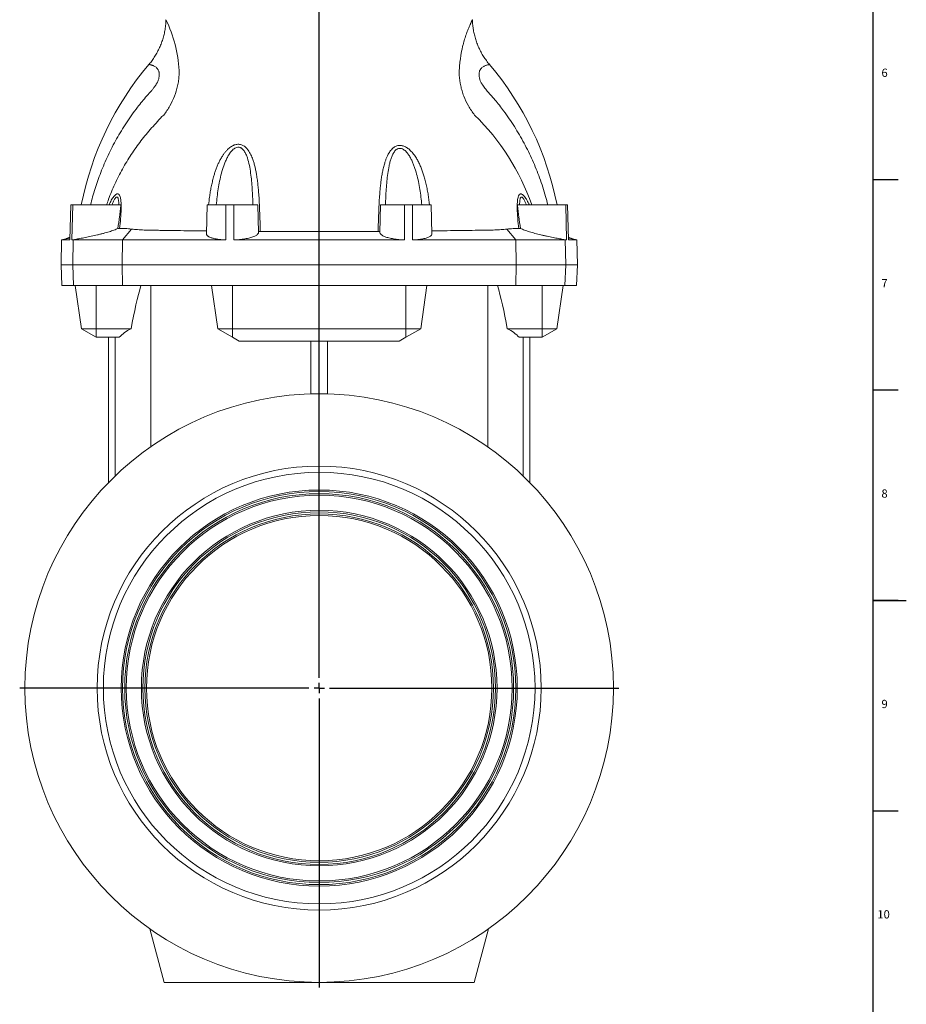
# Model space of a CAD drawing. Units: millimetres. Extents: x 5 to 589, y 4 to 836.
# Drawn here: x 374 to 589, y 323 to 561 of the extents above; entities that cross this region are included whole.
import ezdxf

# ---------------------------------------------------------------- set-up
doc = ezdxf.new("R2010")
doc.units = ezdxf.units.MM
doc.layers.add('FORMAT', color=7, linetype='Continuous')
doc.styles.add('SLDTEXTSTYLE1', font='TXT', dxfattribs={"width": 0.605})

# ---------------------------------------------------------------- blocks, each defined once
blk = doc.blocks.new('SW_CENTERMARKSYMBOL_0')
at = {"layer": 'FORMAT', "color": 0}
for p, q in [((0, 2.5), (0, 384.49)), ((-2.5, 0), (-72.5, 0)), ((0, 0), (-1.25, 0)), ((0, 0), (0, 1.25)), ((0, 0), (0, -1.25)), ((0, 0), (1.25, 0)), ((2.5, 0), (72.5, 0)), ((0, -2.5), (0, -72.5))]:
    blk.add_line(p, q, dxfattribs=at)

msp = doc.modelspace()

# ---------------------------------------------------------------- linework, layer by layer
at = {"color": 7, "linetype": 'Continuous', "lineweight": 15}
for p, q in [((409.79, 560.96), (409.79, 560.96)), ((386.75, 516.13), (386.53, 507.64)), ((386.75, 516.13), (386.53, 507.63)), ((386.75, 516.13), (387.2, 516.13)), ((386.75, 516.13), (386.75, 516.13)), ((387.2, 516.13), (386.98, 507.63)), ((387.2, 516.13), (398.87, 516.13)), ((419.75, 516.13), (419.57, 509.11)), ((419.75, 516.13), (424.3, 516.13)), ((424.3, 516.13), (424.26, 507.63)), ((424.3, 516.13), (426.2, 516.13)), ((426.2, 516.13), (426.2, 507.63)), ((426.2, 516.13), (431.99, 516.13)), ((432.16, 509.46), (431.99, 516.13)), ((461.75, 516.13), (461.57, 509.46)), ((461.75, 516.13), (467.54, 516.13)), ((467.54, 516.13), (467.54, 507.63)), ((467.54, 516.13), (469.44, 516.13)), ((469.44, 516.13), (469.48, 507.63)), ((469.44, 516.13), (473.99, 516.13)), ((474.17, 509.11), (473.99, 516.13)), ((494.87, 516.13), (506.54, 516.13)), ((506.54, 516.13), (506.76, 507.63)), ((506.54, 516.13), (506.99, 516.13)), ((507.21, 507.64), (506.99, 516.13)), ((506.99, 516.13), (507.21, 507.63)), ((506.99, 516.13), (506.99, 516.13)), ((385.57, 507.91), (384.53, 507.63)), ((385.57, 507.91), (385.57, 507.91)), ((509.21, 507.63), (508.18, 507.91)), ((508.18, 507.91), (508.18, 507.91)), ((384.53, 507.63), (384.37, 501.63)), ((384.53, 507.63), (386.53, 507.63)), ((386.53, 507.63), (386.53, 507.64)), ((386.98, 507.63), (387.35, 507.63)), ((387.35, 507.63), (399.24, 507.63)), ((399.24, 507.63), (424.26, 507.63)), ((426.2, 507.63), (467.54, 507.63)), ((469.48, 507.63), (494.5, 507.63)), ((494.5, 507.63), (506.39, 507.63)), ((506.39, 507.63), (506.76, 507.63)), ((507.21, 507.64), (507.21, 507.63)), ((507.21, 507.63), (509.21, 507.63)), ((509.37, 501.63), (509.21, 507.63)), ((384.37, 501.63), (384.59, 496.63)), ((384.37, 501.63), (387.2, 501.63)), ((399.2, 501.63), (387.2, 501.63)), ((494.53, 501.63), (399.2, 501.63)), ((494.53, 501.63), (506.54, 501.63)), ((509.37, 501.63), (506.54, 501.63)), ((509.15, 496.63), (509.37, 501.63)), ((384.59, 496.63), (387.41, 496.63)), ((399.25, 496.63), (387.41, 496.63)), ((387.82, 496.63), (389.3, 486.13)), ((494.49, 496.63), (399.25, 496.63)), ((422.3, 486.13), (420.82, 496.63)), ((471.44, 486.13), (472.92, 496.63)), ((494.49, 496.63), (506.33, 496.63)), ((504.44, 486.13), (505.92, 496.63)), ((509.15, 496.63), (506.33, 496.63)), ((389.3, 486.13), (392.87, 484.07)), ((389.3, 486.13), (392.87, 486.13)), ((392.87, 486.13), (401.36, 486.13)), ((398.49, 484.07), (392.87, 484.07)), ((395.87, 484.07), (395.87, 448.88)), ((422.3, 486.13), (425.87, 486.13)), ((425.87, 484.07), (422.3, 486.13)), ((425.87, 486.13), (467.87, 486.13)), ((427.49, 483.13), (425.87, 484.07)), ((466.25, 483.13), (467.87, 484.07)), ((471.44, 486.13), (467.87, 486.13)), ((467.87, 484.07), (471.44, 486.13)), ((500.87, 486.13), (492.38, 486.13)), ((495.25, 484.07), (500.87, 484.07)), ((497.87, 448.88), (497.87, 484.07)), ((500.87, 484.07), (504.44, 486.13)), ((504.44, 486.13), (500.87, 486.13)), ((427.49, 483.13), (444.87, 483.13)), ((448.87, 483.13), (444.87, 483.13)), ((444.87, 470.38), (444.87, 483.13)), ((466.25, 483.13), (448.87, 483.13)), ((448.87, 470.38), (448.87, 483.13)), ((446.87, 470.38), (444.87, 470.38)), ((444.87, 470.35), (444.87, 470.38)), ((446.87, 470.38), (448.87, 470.38)), ((448.87, 470.35), (448.87, 470.38)), ((405.9, 340.84), (409.37, 327.88)), ((487.84, 340.84), (484.37, 327.88)), ((409.37, 327.88), (446.87, 327.88)), ((484.37, 327.88), (446.87, 327.88))]:
    msp.add_line(p, q, dxfattribs=at)
at = {"color": 7, "linetype": 'Continuous', "lineweight": 30}
for p, q in [((581, 522.27), (587, 522.27)), ((581, 471.33), (587, 471.33)), ((581, 420.39), (587, 420.39)), ((581, 369.45), (587, 369.45))]:
    msp.add_line(p, q, dxfattribs=at)
at = {"color": 8, "linetype": 'Continuous', "lineweight": 0}
for p, q in [((399.24, 507.63), (401.45, 510.27)), ((494.5, 507.63), (492.29, 510.26)), ((387.35, 507.63), (387.2, 501.63)), ((387.35, 507.63), (387.87, 507.77)), ((399.24, 507.63), (399.2, 501.63)), ((494.5, 507.63), (494.53, 501.63)), ((506.39, 507.63), (505.87, 507.77)), ((506.39, 507.63), (506.54, 501.63)), ((387.41, 496.63), (387.2, 501.63)), ((399.25, 496.63), (399.2, 501.63)), ((494.49, 496.63), (494.53, 501.63)), ((506.33, 496.63), (506.54, 501.63)), ((392.87, 486.13), (392.87, 496.63)), ((406.08, 457.55), (406.08, 496.63)), ((425.87, 486.13), (425.87, 496.63)), ((467.87, 486.13), (467.87, 496.63)), ((487.66, 457.55), (487.66, 496.63)), ((500.87, 486.13), (500.87, 496.63)), ((392.87, 484.07), (392.87, 486.13)), ((397.49, 484.07), (397.49, 450.49)), ((425.87, 484.07), (425.87, 486.13)), ((467.87, 484.07), (467.87, 486.13)), ((496.25, 484.07), (496.25, 450.49)), ((500.87, 484.07), (500.87, 486.13))]:
    msp.add_line(p, q, dxfattribs=at)
at = {"color": 7, "linetype": 'Continuous', "lineweight": 15}
for radius in [71.25, 53.75, 52.25, 47.95, 46.7, 43.05, 41.8]:
    msp.add_circle((446.87, 399.13), radius, dxfattribs=at)
at = {"color": 8, "linetype": 'Continuous', "lineweight": 0}
for radius in [47.58, 47.07, 42.68, 42.17]:
    msp.add_circle((446.87, 399.13), radius, dxfattribs=at)
for centre, radius, start, end in [((380.68, 546.89), 32.33, 3.1277, 25.8025), ((444.95, 497.44), 56.55, 19.2991, 45.6293)]:
    msp.add_arc(centre, radius, start, end, dxfattribs=at)
at = {"color": 7, "linetype": 'Continuous', "lineweight": 15}
for centre, start, end in [((462.87, 501.63), 139.7269, 168.8526), ((430.87, 501.63), 11.1474, 40.2731)]:
    msp.add_arc(centre, 75, start, end, dxfattribs=at)
for centre, major_axis, ratio, start_param, end_param in [((408.31, 425.47), (0, 78.27), 0.140541, 0.429517, 0.684058), ((485.43, 425.47), (0, 78.27), 0.140541, 5.599127, 5.853669), ((408.31, 481.21), (11, 0), 0.57735, 2.254855, 2.674467), ((485.43, 481.21), (11, 0), 0.57735, 0.467126, 0.886738)]:
    msp.add_ellipse(centre, major_axis=major_axis, ratio=ratio, start_param=start_param, end_param=end_param, dxfattribs=at)
for points, knots in [([(409.79, 560.96), (409.78, 560.9), (409.78, 560.62), (409.75, 560.15), (409.7, 559.53), (409.62, 558.91), (409.52, 558.3), (409.4, 557.7), (409.26, 557.1), (409.09, 556.51), (408.91, 555.93), (408.71, 555.35), (408.49, 554.78), (408.25, 554.22), (407.99, 553.68), (407.71, 553.14), (407.42, 552.61), (407.11, 552.1), (406.78, 551.6), (406.44, 551.11), (406.08, 550.63), (405.81, 550.3), (405.66, 550.13), (405.65, 550.11)], [0, 0, 0, 0, 0.016064, 0.068742, 0.121261, 0.173623, 0.225836, 0.277905, 0.329833, 0.381625, 0.433284, 0.484814, 0.536215, 0.58749, 0.638642, 0.689672, 0.74058, 0.791368, 0.842035, 0.892583, 0.943011, 0.993318, 1, 1, 1, 1]), ([(488.09, 550.11), (487.97, 550.26), (487.72, 550.56), (487.35, 551.04), (487, 551.54), (486.66, 552.05), (486.35, 552.57), (486.05, 553.1), (485.77, 553.64), (485.51, 554.18), (485.27, 554.74), (485.05, 555.3), (484.85, 555.86), (484.67, 556.44), (484.51, 557.01), (484.37, 557.59), (484.25, 558.17), (484.15, 558.76), (484.07, 559.35), (484.01, 559.93), (483.97, 560.47), (483.96, 560.81), (483.95, 560.96)], [0, 0, 0, 0, 0.048386, 0.100268, 0.152014, 0.203629, 0.255114, 0.306473, 0.357706, 0.408816, 0.459804, 0.510671, 0.561418, 0.612045, 0.662552, 0.712938, 0.763204, 0.813349, 0.863372, 0.913271, 0.963045, 1, 1, 1, 1]), ([(398.13, 510.4), (398.28, 511.38), (398.43, 512.35), (398.62, 513.79), (398.68, 514.26), (398.78, 515.21), (398.83, 515.67), (398.87, 516.13)], [0, 0, 0, 0, 0.5, 0.5, 0.75, 0.75, 1, 1, 1, 1]), ([(494.87, 516.13), (494.91, 515.67), (494.96, 515.21), (495.06, 514.27), (495.12, 513.79), (495.31, 512.35), (495.46, 511.38), (495.61, 510.4)], [0, 0, 0, 0, 0.25, 0.25, 0.5, 0.5, 1, 1, 1, 1]), ([(398.13, 510.4), (397.99, 510.34), (397.85, 510.28), (397.53, 510.15), (397.36, 510.08), (396.82, 509.88), (396.43, 509.75), (395.78, 509.55), (395.56, 509.49), (395.11, 509.36), (394.88, 509.29), (394.4, 509.17), (394.16, 509.11), (393.67, 508.98), (393.42, 508.92), (392.67, 508.74), (392.18, 508.63), (391.43, 508.47), (391.19, 508.42), (390.71, 508.32), (390.48, 508.27), (390.02, 508.18), (389.79, 508.14), (389.36, 508.05), (389.15, 508.01), (388.75, 507.94), (388.56, 507.9), (388.2, 507.83), (388.03, 507.8), (387.87, 507.77)], [0, 0, 0, 0, 0.0625, 0.0625, 0.125, 0.125, 0.25, 0.25, 0.3125, 0.3125, 0.375, 0.375, 0.4375, 0.4375, 0.5, 0.5, 0.625, 0.625, 0.6875, 0.6875, 0.75, 0.75, 0.8125, 0.8125, 0.875, 0.875, 0.9375, 0.9375, 1, 1, 1, 1]), ([(398.55, 510.39), (398.46, 510.39), (398.38, 510.39), (398.24, 510.39), (398.18, 510.39), (398.13, 510.4)], [0, 0, 0, 0, 0.5, 0.5, 1, 1, 1, 1]), ([(401.45, 510.27), (400.93, 510.32), (400.43, 510.37), (399.46, 510.41), (398.99, 510.41), (398.55, 510.39)], [0, 0, 0, 0, 0.5, 0.5, 1, 1, 1, 1]), ([(419.58, 509.81), (418.54, 509.82), (416.44, 509.85), (413.67, 509.88), (411.29, 509.91), (409.5, 509.94), (407.94, 509.96), (406.6, 509.98), (405.44, 509.99), (404.46, 510.03), (403.67, 510.07), (402.91, 510.12), (402.16, 510.19), (401.69, 510.24), (401.45, 510.27)], [0, 0, 0, 0, 0.1685311, 0.337993, 0.4470664, 0.55614, 0.6288726, 0.7016027, 0.7743081, 0.8193199, 0.8644504, 0.9096743, 0.9549044, 1, 1, 1, 1]), ([(492.29, 510.26), (492.07, 510.24), (491.61, 510.19), (490.89, 510.13), (490.16, 510.08), (489.39, 510.04), (488.59, 510.02), (487.77, 510), (486.94, 510), (485.39, 509.98), (483.13, 509.94), (480.14, 509.9), (477.15, 509.86), (475.15, 509.84), (474.16, 509.83)], [0, 0, 0, 0, 0.043103, 0.086278, 0.129439, 0.172524, 0.217605, 0.262731, 0.307913, 0.353069, 0.515279, 0.67748, 0.839835, 1, 1, 1, 1]), ([(495.2, 510.39), (494.75, 510.41), (494.29, 510.41), (493.31, 510.36), (492.81, 510.32), (492.29, 510.26)], [0, 0, 0, 0, 0.5, 0.5, 1, 1, 1, 1]), ([(495.61, 510.4), (495.57, 510.39), (495.51, 510.39), (495.37, 510.39), (495.29, 510.39), (495.2, 510.39)], [0, 0, 0, 0, 0.5, 0.5, 1, 1, 1, 1]), ([(505.87, 507.77), (505.71, 507.8), (505.54, 507.83), (505.18, 507.9), (504.99, 507.94), (504.39, 508.05), (503.96, 508.14), (503.27, 508.27), (503.03, 508.32), (502.55, 508.42), (502.31, 508.47), (501.82, 508.58), (501.57, 508.63), (501.07, 508.75), (500.81, 508.8), (500.07, 508.98), (499.58, 509.1), (498.62, 509.36), (498.17, 509.49), (497.53, 509.68), (497.32, 509.75), (496.92, 509.88), (496.74, 509.95), (496.38, 510.08), (496.21, 510.15), (495.9, 510.27), (495.75, 510.34), (495.61, 510.4)], [0, 0, 0, 0, 0.0625, 0.0625, 0.125, 0.125, 0.25, 0.25, 0.3125, 0.3125, 0.375, 0.375, 0.4375, 0.4375, 0.5, 0.5, 0.625, 0.625, 0.75, 0.75, 0.8125, 0.8125, 0.875, 0.875, 0.9375, 0.9375, 1, 1, 1, 1]), ([(386.54, 508.32), (386.52, 508.3), (386.44, 508.26), (386.3, 508.18), (386.13, 508.1), (385.97, 508.04), (385.82, 507.99), (385.7, 507.95), (385.61, 507.92), (385.57, 507.91), (385.57, 507.91)], [0, 0, 0, 0, 0.080892, 0.269387, 0.4466, 0.610106, 0.756765, 0.882379, 0.979988, 1, 1, 1, 1]), ([(424.26, 507.63), (424.1, 507.64), (423.77, 507.65), (423.29, 507.69), (422.82, 507.74), (422.37, 507.8), (421.95, 507.86), (421.56, 507.94), (421.2, 508.03), (420.87, 508.12), (420.57, 508.23), (420.3, 508.34), (420.08, 508.45), (419.89, 508.58), (419.74, 508.71), (419.64, 508.84), (419.57, 508.98), (419.57, 509.07), (419.57, 509.11)], [0, 0, 0, 0, 0.060795, 0.121591, 0.184177, 0.246764, 0.307617, 0.368472, 0.43103, 0.493588, 0.555634, 0.617681, 0.681419, 0.745158, 0.809199, 0.873241, 0.93905, 1, 1, 1, 1]), ([(432.16, 509.46), (432.16, 509.41), (432.16, 509.29), (432.06, 509.11), (431.88, 508.92), (431.61, 508.73), (431.27, 508.55), (430.85, 508.38), (430.36, 508.22), (429.82, 508.08), (429.22, 507.95), (428.59, 507.85), (427.92, 507.76), (427.29, 507.7), (426.71, 507.65), (426.37, 507.64), (426.2, 507.63)], [0, 0, 0, 0, 0.057753, 0.134699, 0.211403, 0.288716, 0.366278, 0.443581, 0.519769, 0.596209, 0.672383, 0.746276, 0.820415, 0.894297, 0.947149, 1, 1, 1, 1]), ([(432.61, 509.7), (432.52, 509.7), (432.37, 509.7), (432.22, 509.72), (432.16, 509.72)], [0, 0, 0, 0, 0.5864791, 1, 1, 1, 1]), ([(461.14, 509.7), (456.39, 509.67), (451.64, 509.65), (444.5, 509.65), (442.12, 509.66), (437.36, 509.67), (434.98, 509.69), (432.61, 509.7)], [0, 0, 0, 0, 0.5, 0.5, 0.75, 0.75, 1, 1, 1, 1]), ([(461.58, 509.72), (461.52, 509.72), (461.38, 509.71), (461.23, 509.71), (461.14, 509.7)], [0, 0, 0, 0, 0.3979766, 1, 1, 1, 1]), ([(467.54, 507.63), (467.31, 507.64), (466.85, 507.66), (466.17, 507.72), (465.51, 507.8), (464.89, 507.89), (464.3, 508), (463.75, 508.12), (463.25, 508.26), (462.81, 508.41), (462.42, 508.58), (462.1, 508.75), (461.85, 508.93), (461.68, 509.12), (461.58, 509.3), (461.58, 509.41), (461.58, 509.46)], [0, 0, 0, 0, 0.070999, 0.14223, 0.213236, 0.284256, 0.355498, 0.426528, 0.498916, 0.571525, 0.643923, 0.718652, 0.79361, 0.868345, 0.94502, 1, 1, 1, 1]), ([(474.17, 509.11), (474.17, 509.05), (474.16, 508.92), (474.03, 508.73), (473.83, 508.55), (473.54, 508.38), (473.18, 508.22), (472.74, 508.08), (472.25, 507.95), (471.69, 507.85), (471.1, 507.76), (470.52, 507.7), (469.97, 507.65), (469.64, 507.64), (469.48, 507.63)], [0, 0, 0, 0, 0.087427, 0.176894, 0.26665, 0.356105, 0.444271, 0.532728, 0.620878, 0.706387, 0.792182, 0.877679, 0.938839, 1, 1, 1, 1]), ([(508.18, 507.91), (508.16, 507.91), (508.06, 507.94), (507.89, 507.99), (507.67, 508.08), (507.45, 508.18), (507.29, 508.26), (507.2, 508.31), (507.19, 508.32)], [0, 0, 0, 0, 0.06397, 0.286795, 0.490778, 0.727349, 0.96723, 1, 1, 1, 1])]:
    msp.add_open_spline(points, degree=3, knots=knots, dxfattribs=at)
at = {"color": 8, "linetype": 'Continuous', "lineweight": 0}
for points, knots in [([(480.76, 548.65), (480.76, 548.65), (480.76, 548.67), (480.82, 549.25), (480.87, 550.1), (481.01, 551.19), (481.13, 552.04), (481.27, 552.92), (481.45, 553.82), (481.65, 554.7), (481.87, 555.51), (482.08, 556.23), (482.29, 556.89), (482.51, 557.52), (482.73, 558.14), (482.96, 558.71), (483.19, 559.27), (483.38, 559.7), (483.53, 560.03), (483.63, 560.27), (483.73, 560.48), (483.81, 560.65), (483.87, 560.78), (483.91, 560.88), (483.94, 560.94), (483.95, 560.97), (483.95, 560.96), (483.95, 560.96)], [0, 0, 0, 0, 0.000002, 0.004414, 0.106072, 0.156985, 0.207896, 0.265658, 0.323418, 0.381519, 0.439614, 0.486789, 0.533984, 0.58115, 0.629491, 0.677874, 0.726196, 0.778474, 0.806961, 0.835445, 0.864429, 0.893406, 0.918142, 0.942875, 0.968288, 0.993699, 1, 1, 1, 1]), ([(391.52, 516.13), (391.68, 516.78), (392.02, 518.1), (392.61, 520.07), (393.27, 522.03), (394.01, 524.03), (394.83, 526.05), (395.76, 528.11), (396.75, 530.13), (397.83, 532.12), (398.98, 534.09), (400.21, 536.03), (401.51, 537.93), (402.77, 539.64), (403.99, 541.16), (405.15, 542.51), (406.09, 543.57), (406.76, 544.37), (407.12, 544.86), (407.42, 545.31), (407.64, 545.67), (407.81, 546), (407.94, 546.31), (408.02, 546.63), (408.09, 546.97), (408.14, 547.31), (408.16, 547.63), (408.15, 547.92), (408.12, 548.16), (408.07, 548.41), (407.97, 548.68), (407.83, 548.94), (407.68, 549.15), (407.47, 549.36), (407.23, 549.55), (406.94, 549.72), (406.66, 549.85), (406.4, 549.94), (406.16, 550.01), (405.94, 550.06), (405.77, 550.09), (405.66, 550.11), (405.65, 550.11), (405.65, 550.11)], [0, 0, 0, 0, 0.045097, 0.091238, 0.137356, 0.183427, 0.233637, 0.283878, 0.334118, 0.384328, 0.435568, 0.486842, 0.538114, 0.589352, 0.629061, 0.668785, 0.708506, 0.723593, 0.738677, 0.749177, 0.759671, 0.766894, 0.774097, 0.782257, 0.79043, 0.798412, 0.806407, 0.814375, 0.820237, 0.826099, 0.835381, 0.844716, 0.854022, 0.861926, 0.875934, 0.890004, 0.904131, 0.91826, 0.932318, 0.949831, 0.967417, 0.984989, 1, 1, 1, 1]), ([(488.09, 550.11), (488.09, 550.11), (488.1, 550.11), (488.05, 550.1), (487.94, 550.09), (487.75, 550.05), (487.51, 549.99), (487.26, 549.91), (486.99, 549.81), (486.7, 549.67), (486.41, 549.49), (486.18, 549.29), (486.01, 549.09), (485.88, 548.91), (485.76, 548.69), (485.67, 548.45), (485.61, 548.18), (485.57, 547.87), (485.58, 547.52), (485.61, 547.15), (485.68, 546.78), (485.76, 546.43), (485.87, 546.12), (486.02, 545.81), (486.21, 545.47), (486.48, 545.06), (486.8, 544.61), (487.29, 543.99), (487.92, 543.26), (488.68, 542.41), (489.55, 541.41), (490.5, 540.23), (491.65, 538.72), (492.88, 537), (494.15, 535.07), (495.35, 533.09), (496.48, 531.07), (497.54, 529.02), (498.52, 526.93), (499.42, 524.81), (500.25, 522.65), (501.01, 520.43), (501.67, 518.26), (502.04, 516.81), (502.22, 516.13)], [0, 0, 0, 0, 0.002485, 0.019972, 0.037533, 0.055108, 0.072613, 0.086834, 0.100859, 0.114936, 0.128972, 0.142942, 0.149216, 0.156889, 0.164579, 0.172241, 0.18003, 0.187821, 0.196782, 0.205794, 0.214835, 0.223837, 0.230645, 0.237475, 0.246983, 0.256496, 0.270188, 0.283883, 0.309301, 0.334734, 0.360163, 0.398047, 0.43593, 0.487513, 0.539129, 0.590747, 0.64233, 0.693705, 0.745112, 0.79652, 0.847894, 0.900363, 0.952867, 1, 1, 1, 1]), ([(412.94, 547.55), (412.92, 547.12), (412.88, 546.68), (412.76, 545.82), (412.69, 545.39), (412.41, 544.11), (412.16, 543.27), (411.52, 541.63), (411.15, 540.84), (410.49, 539.69), (410.26, 539.32), (409.76, 538.58), (409.5, 538.21), (409.23, 537.86)], [0, 0, 0, 0, 0.125, 0.125, 0.25, 0.25, 0.5, 0.5, 0.75, 0.75, 0.875, 0.875, 1, 1, 1, 1]), ([(484.49, 537.86), (483.94, 538.57), (483.45, 539.31), (482.57, 540.85), (482.2, 541.64), (481.72, 542.86), (481.58, 543.28), (481.33, 544.12), (481.22, 544.54), (480.95, 545.82), (480.83, 546.68), (480.79, 547.55)], [0, 0, 0, 0, 0.25, 0.25, 0.5, 0.5, 0.625, 0.625, 0.75, 0.75, 1, 1, 1, 1]), ([(409.23, 537.86), (409.23, 537.86), (408.63, 537.47), (407.77, 536.28), (406.3, 534.79), (404.98, 533.2), (403.72, 531.62), (402.52, 530), (401.37, 528.32), (400.27, 526.59), (399.24, 524.81), (398.27, 522.99), (397.39, 521.16), (396.59, 519.32), (395.93, 517.65), (395.57, 516.58), (395.42, 516.13)], [0, 0, 0, 0, 0.000001, 0.0823663, 0.1647311, 0.2423988, 0.3201194, 0.3978401, 0.4755075, 0.5549018, 0.6343544, 0.7138041, 0.7931944, 0.8692355, 0.9453924, 1, 1, 1, 1]), ([(420.1, 516.13), (420.17, 516.76), (420.29, 517.81), (420.51, 519.26), (420.73, 520.49), (421, 521.71), (421.28, 522.8), (421.56, 523.78), (421.85, 524.65), (422.18, 525.5), (422.54, 526.33), (422.95, 527.15), (423.38, 527.86), (423.8, 528.49), (424.21, 529.02), (424.63, 529.48), (425.04, 529.85), (425.44, 530.16), (425.87, 530.43), (426.3, 530.63), (426.75, 530.76), (427.19, 530.81), (427.62, 530.79), (428.04, 530.7), (428.42, 530.53), (428.77, 530.32), (429.11, 530.04), (429.42, 529.72), (429.73, 529.32), (430.04, 528.84), (430.34, 528.28), (430.6, 527.7), (430.85, 527.01), (431.11, 526.21), (431.34, 525.29), (431.54, 524.37), (431.73, 523.31), (431.91, 522.13), (432.06, 520.82), (432.19, 519.4), (432.31, 517.88), (432.4, 516.25), (432.46, 514.61), (432.52, 512.98), (432.57, 511.34), (432.6, 510.25), (432.61, 509.7)], [0, 0, 0, 0, 0.046621, 0.077335, 0.108068, 0.138793, 0.169499, 0.191971, 0.214513, 0.237062, 0.259576, 0.282036, 0.304453, 0.32093, 0.337422, 0.353876, 0.366045, 0.378234, 0.390373, 0.402477, 0.413354, 0.424222, 0.435256, 0.446296, 0.456786, 0.467286, 0.479004, 0.490767, 0.502512, 0.518917, 0.535369, 0.551852, 0.568297, 0.592071, 0.615876, 0.639697, 0.663493, 0.696031, 0.728585, 0.76113, 0.800909, 0.840695, 0.880508, 0.920344, 0.960184, 1, 1, 1, 1]), ([(430.82, 516.13), (430.8, 516.78), (430.78, 517.42), (430.73, 518.71), (430.69, 519.36), (430.61, 520.64), (430.56, 521.28), (430.44, 522.55), (430.37, 523.18), (430.19, 524.44), (430.09, 525.07), (429.84, 526.3), (429.69, 526.92), (429.39, 527.81), (429.28, 528.1), (429.02, 528.67), (428.87, 528.94), (428.61, 529.32), (428.51, 529.44), (428.3, 529.66), (428.18, 529.76), (427.99, 529.89), (427.93, 529.93), (427.79, 530), (427.71, 530.02), (427.56, 530.07), (427.49, 530.08), (427.33, 530.1), (427.25, 530.1), (427.01, 530.07), (426.85, 530.03), (426.55, 529.9), (426.41, 529.82), (426.14, 529.63), (426.02, 529.52), (425.78, 529.3), (425.67, 529.18), (425.46, 528.93), (425.36, 528.8), (425.17, 528.53), (425.08, 528.39), (424.83, 527.98), (424.67, 527.7), (424.38, 527.11), (424.25, 526.82), (424, 526.22), (423.88, 525.92), (423.56, 525.01), (423.38, 524.4), (423.05, 523.15), (422.9, 522.52), (422.65, 521.26), (422.53, 520.62), (422.23, 518.71), (422.08, 517.42), (421.97, 516.13)], [0, 0, 0, 0, 0.0625, 0.0625, 0.125, 0.125, 0.1875, 0.1875, 0.25, 0.25, 0.3125, 0.3125, 0.375, 0.375, 0.40625, 0.40625, 0.4375, 0.4375, 0.453125, 0.453125, 0.46875, 0.46875, 0.476563, 0.476563, 0.484375, 0.484375, 0.492188, 0.492188, 0.5, 0.5, 0.515625, 0.515625, 0.53125, 0.53125, 0.546875, 0.546875, 0.5625, 0.5625, 0.578125, 0.578125, 0.59375, 0.59375, 0.625, 0.625, 0.65625, 0.65625, 0.6875, 0.6875, 0.75, 0.75, 0.8125, 0.8125, 0.875, 0.875, 1, 1, 1, 1]), ([(461.14, 509.7), (461.17, 510.74), (461.22, 512.32), (461.3, 514.47), (461.36, 516.14), (461.45, 517.8), (461.56, 519.29), (461.69, 520.62), (461.82, 521.77), (461.98, 522.92), (462.18, 524.05), (462.42, 525.17), (462.68, 526.14), (462.96, 526.99), (463.24, 527.7), (463.54, 528.31), (463.85, 528.84), (464.16, 529.28), (464.48, 529.64), (464.8, 529.93), (465.13, 530.16), (465.5, 530.35), (465.91, 530.48), (466.34, 530.53), (466.77, 530.5), (467.18, 530.41), (467.58, 530.26), (467.98, 530.05), (468.36, 529.8), (468.75, 529.48), (469.15, 529.09), (469.55, 528.64), (469.92, 528.15), (470.34, 527.54), (470.79, 526.77), (471.25, 525.84), (471.64, 524.89), (471.99, 523.92), (472.33, 522.86), (472.64, 521.68), (472.93, 520.41), (473.17, 519.12), (473.37, 517.82), (473.5, 516.82), (473.56, 516.26), (473.57, 516.13)], [0, 0, 0, 0, 0.07642, 0.117638, 0.158868, 0.200074, 0.241261, 0.270305, 0.299419, 0.328541, 0.357629, 0.386663, 0.415654, 0.435574, 0.455507, 0.475405, 0.489582, 0.503776, 0.517924, 0.528378, 0.538824, 0.550006, 0.561175, 0.57228, 0.583386, 0.593722, 0.604068, 0.615294, 0.626568, 0.63782, 0.652785, 0.667801, 0.682847, 0.697852, 0.723558, 0.749323, 0.775149, 0.800989, 0.826758, 0.859469, 0.892212, 0.924976, 0.957739, 0.990468, 1, 1, 1, 1]), ([(471.72, 516.13), (471.6, 517.39), (471.44, 518.64), (471.14, 520.51), (471.03, 521.13), (470.77, 522.36), (470.62, 522.98), (470.29, 524.19), (470.11, 524.79), (469.79, 525.68), (469.68, 525.97), (469.44, 526.55), (469.3, 526.84), (469.02, 527.41), (468.87, 527.69), (468.53, 528.23), (468.35, 528.49), (468.05, 528.86), (467.94, 528.98), (467.71, 529.2), (467.6, 529.31), (467.34, 529.5), (467.2, 529.59), (466.99, 529.69), (466.91, 529.72), (466.76, 529.77), (466.69, 529.79), (466.53, 529.81), (466.45, 529.81), (466.3, 529.81), (466.22, 529.8), (466.07, 529.77), (466, 529.75), (465.86, 529.69), (465.79, 529.66), (465.59, 529.54), (465.48, 529.45), (465.26, 529.24), (465.16, 529.12), (464.89, 528.76), (464.74, 528.49), (464.48, 527.94), (464.37, 527.65), (464.17, 527.07), (464.08, 526.77), (463.92, 526.17), (463.85, 525.87), (463.66, 524.95), (463.56, 524.33), (463.38, 523.09), (463.31, 522.47), (463.19, 521.21), (463.14, 520.58), (463.06, 519.31), (463.02, 518.68), (462.97, 517.4), (462.94, 516.77), (462.93, 516.13)], [0, 0, 0, 0, 0.125, 0.125, 0.1875, 0.1875, 0.25, 0.25, 0.3125, 0.3125, 0.34375, 0.34375, 0.375, 0.375, 0.40625, 0.40625, 0.4375, 0.4375, 0.453125, 0.453125, 0.46875, 0.46875, 0.484375, 0.484375, 0.492187, 0.492187, 0.5, 0.5, 0.507812, 0.507812, 0.515625, 0.515625, 0.523437, 0.523437, 0.53125, 0.53125, 0.546875, 0.546875, 0.5625, 0.5625, 0.59375, 0.59375, 0.625, 0.625, 0.65625, 0.65625, 0.6875, 0.6875, 0.75, 0.75, 0.8125, 0.8125, 0.875, 0.875, 0.9375, 0.9375, 1, 1, 1, 1]), ([(395.99, 516.13), (396.17, 516.51), (396.35, 516.88), (396.75, 517.57), (396.96, 517.89), (397.28, 518.29), (397.39, 518.4), (397.6, 518.6), (397.71, 518.67), (397.87, 518.75), (397.92, 518.77), (398.01, 518.79), (398.06, 518.79), (398.15, 518.78), (398.19, 518.77), (398.25, 518.74), (398.27, 518.73), (398.31, 518.71), (398.32, 518.69), (398.34, 518.68)], [0, 0, 0, 0, 0.25, 0.25, 0.5, 0.5, 0.625, 0.625, 0.75, 0.75, 0.8125, 0.8125, 0.875, 0.875, 0.9375, 0.9375, 0.96875, 0.96875, 1, 1, 1, 1]), ([(398.36, 516.13), (398.36, 516.35), (398.35, 516.56), (398.32, 516.97), (398.3, 517.17), (398.25, 517.45), (398.24, 517.54), (398.19, 517.71), (398.17, 517.78), (398.11, 517.91), (398.07, 517.95), (397.99, 518.01), (397.94, 518.03), (397.84, 518.02), (397.79, 518), (397.68, 517.92), (397.63, 517.87), (397.52, 517.74), (397.46, 517.67), (397.36, 517.51), (397.31, 517.43), (397.16, 517.16), (397.07, 516.96), (396.89, 516.56), (396.8, 516.35), (396.72, 516.13)], [0, 0, 0, 0, 0.125, 0.125, 0.25, 0.25, 0.3125, 0.3125, 0.375, 0.375, 0.4375, 0.4375, 0.5, 0.5, 0.5625, 0.5625, 0.625, 0.625, 0.6875, 0.6875, 0.75, 0.75, 0.875, 0.875, 1, 1, 1, 1]), ([(398.34, 518.68), (398.42, 518.63), (398.48, 518.55), (398.59, 518.35), (398.64, 518.23), (398.72, 517.97), (398.76, 517.82), (398.82, 517.52), (398.84, 517.36), (398.9, 516.88), (398.92, 516.53), (398.94, 515.82), (398.94, 515.45), (398.91, 514.32), (398.86, 513.55), (398.73, 511.99), (398.64, 511.2), (398.55, 510.39)], [0, 0, 0, 0, 0.0625, 0.0625, 0.125, 0.125, 0.1875, 0.1875, 0.25, 0.25, 0.375, 0.375, 0.5, 0.5, 0.75, 0.75, 1, 1, 1, 1]), ([(495.2, 510.39), (495.1, 511.2), (495.01, 511.99), (494.91, 513.17), (494.88, 513.56), (494.84, 514.33), (494.82, 514.71), (494.8, 515.46), (494.8, 515.83), (494.82, 516.55), (494.85, 516.9), (494.92, 517.54), (494.98, 517.85), (495.08, 518.17), (495.1, 518.23), (495.15, 518.35), (495.18, 518.4), (495.23, 518.5), (495.26, 518.54), (495.31, 518.6), (495.33, 518.62), (495.35, 518.64), (495.36, 518.65), (495.38, 518.66), (495.39, 518.67), (495.4, 518.68)], [0, 0, 0, 0, 0.25, 0.25, 0.375, 0.375, 0.5, 0.5, 0.625, 0.625, 0.75, 0.75, 0.875, 0.875, 0.90625, 0.90625, 0.9375, 0.9375, 0.96875, 0.96875, 0.984375, 0.984375, 0.992188, 0.992188, 1, 1, 1, 1]), ([(497.02, 516.13), (496.93, 516.35), (496.85, 516.56), (496.71, 516.86), (496.67, 516.96), (496.57, 517.15), (496.52, 517.25), (496.42, 517.43), (496.37, 517.51), (496.27, 517.67), (496.21, 517.74), (496.11, 517.87), (496.05, 517.92), (495.94, 518), (495.89, 518.02), (495.79, 518.02), (495.74, 518.01), (495.66, 517.94), (495.63, 517.9), (495.57, 517.77), (495.54, 517.7), (495.5, 517.53), (495.48, 517.44), (495.44, 517.16), (495.42, 516.97), (495.39, 516.56), (495.38, 516.34), (495.38, 516.13)], [0, 0, 0, 0, 0.125, 0.125, 0.1875, 0.1875, 0.25, 0.25, 0.3125, 0.3125, 0.375, 0.375, 0.4375, 0.4375, 0.5, 0.5, 0.5625, 0.5625, 0.625, 0.625, 0.6875, 0.6875, 0.75, 0.75, 0.875, 0.875, 1, 1, 1, 1]), ([(495.4, 518.68), (495.43, 518.71), (495.47, 518.73), (495.55, 518.77), (495.59, 518.78), (495.68, 518.79), (495.73, 518.78), (495.82, 518.76), (495.87, 518.74), (496.03, 518.67), (496.13, 518.59), (496.35, 518.39), (496.46, 518.27), (496.67, 518.01), (496.78, 517.86), (496.98, 517.55), (497.08, 517.39), (497.38, 516.88), (497.57, 516.51), (497.75, 516.13)], [0, 0, 0, 0, 0.0625, 0.0625, 0.125, 0.125, 0.1875, 0.1875, 0.25, 0.25, 0.375, 0.375, 0.5, 0.5, 0.625, 0.625, 0.75, 0.75, 1, 1, 1, 1]), ([(386.54, 508.14), (386.53, 508.14), (386.42, 508.11), (386.23, 508.06), (385.98, 508.01), (385.78, 507.96), (385.65, 507.93), (385.57, 507.91), (385.57, 507.91), (385.57, 507.91)], [0, 0, 0, 0, 0.009659, 0.168869, 0.340866, 0.512861, 0.688284, 0.863705, 1, 1, 1, 1]), ([(508.18, 507.91), (508.18, 507.91), (508.17, 507.91), (508.09, 507.93), (507.93, 507.97), (507.69, 508.02), (507.44, 508.08), (507.28, 508.12), (507.2, 508.14)], [0, 0, 0, 0, 0.14224, 0.308402, 0.520117, 0.731834, 0.87725, 1, 1, 1, 1])]:
    msp.add_open_spline(points, degree=3, knots=knots, dxfattribs=at)
for points in [[(412.96, 548.65), (412.97, 548.28), (412.96, 547.92), (412.94, 547.55)], [(480.79, 547.55), (480.77, 547.92), (480.76, 548.28), (480.76, 548.65)]]:
    msp.add_open_spline(points, degree=3, dxfattribs=at)
at = {"color": 7, "linetype": 'Continuous', "lineweight": 15}
for points in [[(387.87, 507.77), (387.51, 507.71), (387.21, 507.66), (386.98, 507.63)], [(506.76, 507.63), (506.53, 507.66), (506.23, 507.71), (505.87, 507.77)]]:
    msp.add_open_spline(points, degree=3, dxfattribs=at)
at = {"layer": 'FORMAT', "lineweight": 30}
msp.add_line((581, 12.87), (581, 827.87), dxfattribs=at)
at = {"layer": 'FORMAT'}
msp.add_line((581, 420.37), (589, 420.37), dxfattribs=at)

# ---------------------------------------------------------------- block references
msp.add_blockref('SW_CENTERMARKSYMBOL_0', (446.87, 399.13), dxfattribs=at)

# ---------------------------------------------------------------- texts
at = {"layer": 'FORMAT', "char_height": 2, "attachment_point": 1, "style": 'SLDTEXTSTYLE1'}
for s, insert in [('6', (582.98, 549.11)), ('7', (582.98, 498.17)), ('8', (582.98, 447.23)), ('9', (582.98, 396.29)), ('10', (581.98, 345.35))]:
    msp.add_mtext(s, dxfattribs=dict(at, insert=insert))

doc.saveas('drawing.dxf')
